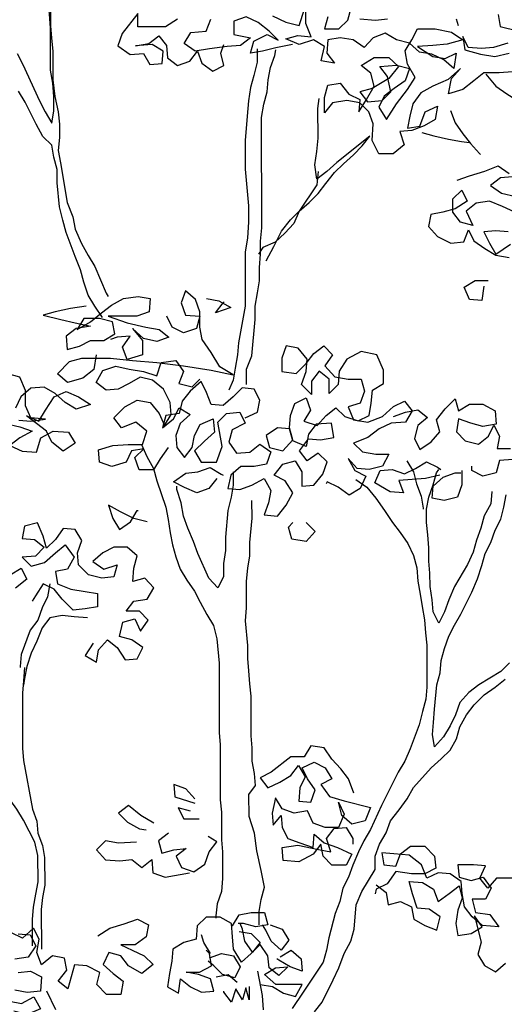
# Model space of a CAD drawing. Extents: x 1358.5 to 1374.8, y 231.2 to 238.2.
# Drawn here: x 1361.4 to 1362, y 235.1 to 236.4 of the extents above; entities that cross this region are included whole.
import ezdxf

# ---------------------------------------------------------------- set-up
doc = ezdxf.new("R2010")
doc.units = 0
doc.header["$MEASUREMENT"] = 0
doc.layers.add('OBJ', color=7, linetype='CONTINUOUS')

msp = doc.modelspace()

# ---------------------------------------------------------------- linework, layer by layer
at = {"layer": 'OBJ', "color": 7}
for points in [[(1361.3614, 236.3979), (1361.3689, 236.3831), (1361.3912, 236.3342), (1361.3986, 236.3194), (1361.4075, 236.3045), (1361.4104, 236.3209), (1361.4104, 236.3401), (1361.4089, 236.3579), (1361.4059, 236.3757), (1361.4059, 236.4321), (1361.4044, 236.4513), (1361.4029, 236.4676), (1361.397, 236.4869), (1361.391, 236.5195), (1361.3821, 236.5358), (1361.3702, 236.5477), (1361.3568, 236.5625)], [(1361.4059, 236.4736), (1361.4059, 236.435), (1361.4074, 236.4187), (1361.4089, 236.4009), (1361.4089, 236.3624), (1361.4119, 236.3401), (1361.4164, 236.3194), (1361.4179, 236.3031), (1361.4179, 236.2853), (1361.4164, 236.2675), (1361.4194, 236.2512), (1361.4284, 236.1978), (1361.4358, 236.1785), (1361.4388, 236.1622), (1361.4477, 236.143), (1361.4566, 236.1267), (1361.4655, 236.1118), (1361.4804, 236.0763), (1361.4833, 236.0718)], [(1361.5764, 236.4441), (1361.5601, 236.4337), (1361.523, 236.4336), (1361.523, 236.4514), (1361.5023, 236.4247), (1361.4964, 236.4084), (1361.5127, 236.3966), (1361.5305, 236.3981), (1361.5394, 236.3832), (1361.5557, 236.3847), (1361.5572, 236.4011), (1361.5423, 236.4099), (1361.5201, 236.4084), (1361.5379, 236.4114), (1361.5512, 236.4218), (1361.5616, 236.4085), (1361.5631, 236.3922), (1361.5765, 236.3818), (1361.5928, 236.3877), (1361.6031, 236.4011), (1361.6091, 236.3848), (1361.6239, 236.3744), (1361.6387, 236.3819), (1361.6343, 236.3982), (1361.6387, 236.41)], [(1361.7039, 236.4486), (1361.7217, 236.4398), (1361.7395, 236.4353), (1361.7469, 236.4576)], [(1362.0257, 236.3733), (1362.0079, 236.3718), (1361.9872, 236.3718), (1361.9739, 236.3614), (1361.959, 236.3495), (1361.9398, 236.3436), (1361.9442, 236.3643), (1361.956, 236.3777), (1361.9397, 236.3629), (1361.919, 236.3539), (1361.9027, 236.345), (1361.8923, 236.3302), (1361.8879, 236.3139), (1361.8849, 236.2976), (1361.9013, 236.3005), (1361.9086, 236.3198), (1361.925, 236.3273), (1361.922, 236.3095), (1361.9072, 236.3006), (1361.8909, 236.2946), (1361.8746, 236.2931), (1361.8805, 236.2753), (1361.8657, 236.2634), (1361.8464, 236.2634), (1361.8375, 236.2812), (1361.839, 236.3035), (1361.833, 236.3198), (1361.8212, 236.3316), (1361.8034, 236.3346), (1361.7841, 236.3316), (1361.7737, 236.3182), (1361.7737, 236.339), (1361.7781, 236.3553), (1361.7944, 236.3583), (1361.8063, 236.3435), (1361.8212, 236.3361), (1361.8197, 236.3197), (1361.83, 236.3361), (1361.8404, 236.3539), (1361.8359, 236.3717), (1361.8226, 236.382), (1361.8404, 236.3924), (1361.8597, 236.3924), (1361.873, 236.3806), (1361.8597, 236.3643), (1361.8374, 236.3509), (1361.8211, 236.3464), (1361.8315, 236.3331), (1361.8508, 236.3346), (1361.8627, 236.3465), (1361.8582, 236.3672), (1361.8478, 236.3806), (1361.87, 236.3821), (1361.8878, 236.3776), (1361.8819, 236.3613), (1361.8671, 236.3509), (1361.8538, 236.3405), (1361.8464, 236.3257), (1361.8568, 236.3094), (1361.8701, 236.3302), (1361.8849, 236.3495), (1361.8953, 236.3658), (1361.8849, 236.3836), (1361.8819, 236.4014), (1361.8908, 236.4162), (1361.8982, 236.431), (1361.9219, 236.431), (1361.9441, 236.4266), (1361.959, 236.4163), (1361.9382, 236.4103), (1361.9189, 236.4088), (1361.8982, 236.4073), (1361.919, 236.394), (1361.9353, 236.391), (1361.9501, 236.3985), (1361.9471, 236.3777), (1361.9338, 236.3895), (1361.9175, 236.3969), (1361.9012, 236.3999), (1361.8878, 236.4117), (1361.87, 236.4162), (1361.8552, 236.4251), (1361.8389, 236.4191), (1361.827, 236.4058), (1361.8122, 236.4161), (1361.7944, 236.4191), (1361.7781, 236.4161), (1361.7766, 236.3983), (1361.787, 236.385), (1361.7692, 236.3879), (1361.7736, 236.4072), (1361.7588, 236.4161), (1361.7395, 236.4101), (1361.7217, 236.4175), (1361.738, 236.422), (1361.7558, 236.4205), (1361.7484, 236.4383), (1361.7484, 236.4561)], [(1361.7781, 236.4472), (1361.7736, 236.4309), (1361.7929, 236.4309), (1361.8047, 236.4428), (1361.8092, 236.4591)], [(1362.0064, 236.4504), (1362.0094, 236.4341), (1362.0331, 236.4282)], [(1361.7306, 236.4101), (1361.7084, 236.4056), (1361.6906, 236.4012), (1361.6743, 236.3982), (1361.6787, 236.4145), (1361.6965, 236.4234), (1361.7114, 236.416), (1361.6995, 236.4279), (1361.6846, 236.4397), (1361.6683, 236.4471), (1361.652, 236.4412), (1361.652, 236.4234), (1361.6743, 236.419), (1361.661, 236.4086), (1361.6432, 236.4071), (1361.6194, 236.4041), (1361.6002, 236.4011), (1361.5853, 236.4115), (1361.5942, 236.4263), (1361.615, 236.4278), (1361.6209, 236.4441)], [(1361.8211, 236.4443), (1361.8418, 236.4428), (1361.8581, 236.4443)], [(1361.9501, 236.4444), (1361.953, 236.4355)], [(1362.0198, 236.4119), (1362.0005, 236.4059), (1361.9842, 236.4044), (1361.9664, 236.4059), (1361.959, 236.4207), (1361.962, 236.4029), (1361.9827, 236.397), (1362.002, 236.3941), (1362.0213, 236.3985)], [(1361.6832, 236.4041), (1361.6832, 236.3863), (1361.6788, 236.3685), (1361.6743, 236.3522), (1361.6714, 236.3344), (1361.6699, 236.3137), (1361.667, 236.2811), (1361.667, 236.2425), (1361.6715, 236.1936), (1361.6715, 236.1713), (1361.6701, 236.1506), (1361.6671, 236.1313), (1361.6672, 236.0586), (1361.6583, 236.0097), (1361.6569, 235.9934), (1361.6539, 235.9756), (1361.651, 235.9593), (1361.6451, 235.9459)], [(1361.6688, 235.9534), (1361.6688, 235.9741), (1361.6762, 235.9919), (1361.6806, 236.0409), (1361.6805, 236.0587), (1361.6835, 236.0765), (1361.6864, 236.0928), (1361.6864, 236.1106), (1361.6879, 236.1284), (1361.6879, 236.1461), (1361.6893, 236.1639), (1361.6892, 236.3122), (1361.6922, 236.33), (1361.6966, 236.3463), (1361.6981, 236.3626), (1361.701, 236.3789), (1361.7069, 236.3953), (1361.7084, 236.4027)], [(1361.9902, 236.3703), (1362.0035, 236.354), (1362.0183, 236.3437), (1362.0347, 236.3333), (1362.0465, 236.32), (1362.0495, 236.3036), (1362.0555, 236.2844), (1362.0585, 236.2681), (1362.0644, 236.2444)], [(1361.4759, 236.0436), (1361.4655, 236.0585), (1361.4566, 236.0733), (1361.4507, 236.0911), (1361.4462, 236.1074), (1361.4388, 236.1252), (1361.4269, 236.1578), (1361.4224, 236.1741), (1361.418, 236.1919), (1361.415, 236.2245), (1361.415, 236.2423), (1361.4105, 236.2586), (1361.4075, 236.2749), (1361.3957, 236.2867), (1361.3867, 236.303), (1361.3719, 236.3327), (1361.363, 236.3475)], [(1361.6953, 236.1195), (1361.7057, 236.1387), (1361.716, 236.1595), (1361.7279, 236.1744), (1361.7397, 236.1862), (1361.7531, 236.1981), (1361.7649, 236.21), (1361.7753, 236.2233), (1361.7871, 236.2382), (1361.799, 236.25), (1361.8123, 236.2619), (1361.8242, 236.2738), (1361.8345, 236.2871), (1361.7901, 236.2515), (1361.7768, 236.2396), (1361.7634, 236.2292), (1361.7604, 236.2485), (1361.7634, 236.2663), (1361.7649, 236.2841), (1361.7648, 236.3241), (1361.7663, 236.3375)], [(1361.9428, 236.3213), (1361.9487, 236.305), (1361.9591, 236.2902), (1361.9695, 236.2769), (1361.9814, 236.2636), (1361.9828, 236.2621)], [(1361.9042, 236.2917), (1361.9205, 236.2872), (1361.9398, 236.2828), (1361.9576, 236.2798), (1361.968, 236.2784)], [(1361.7649, 236.2396), (1361.7634, 236.2218), (1361.7397, 236.1862), (1361.7323, 236.1699), (1361.7205, 236.1566), (1361.7072, 236.1447), (1361.6909, 236.1373), (1361.6849, 236.1284)], [(1361.9517, 236.2279), (1361.968, 236.2339), (1361.9888, 236.2398), (1362.0066, 236.2473), (1362.0214, 236.2369)], [(1362.0259, 236.2325), (1362.0096, 236.231), (1361.9962, 236.2206), (1362.0111, 236.2102), (1362.0303, 236.2058)], [(1362.0289, 236.185), (1362.0126, 236.1924), (1361.9948, 236.1998), (1361.977, 236.1968), (1361.9636, 236.1864), (1361.9725, 236.1672), (1361.9562, 236.1716), (1361.9458, 236.1849), (1361.9458, 236.2027), (1361.9577, 236.2146), (1361.9651, 236.1998), (1361.9488, 236.1894), (1361.9325, 236.1849), (1361.9162, 236.1819), (1361.9132, 236.1656), (1361.9251, 236.1523), (1361.9429, 236.1434), (1361.9607, 236.1449), (1361.9666, 236.1612), (1361.974, 236.1464), (1361.9889, 236.136), (1362.0037, 236.1272), (1362.0215, 236.1242)], [(1362.02, 236.1583), (1362.0037, 236.1598), (1361.9874, 236.1583), (1361.9948, 236.1435), (1362.0037, 236.1286), (1362.023, 236.142)], [(1361.9874, 236.0856), (1361.9845, 236.0664), (1361.9682, 236.0678), (1361.9608, 236.0841), (1361.9756, 236.093), (1361.9934, 236.093)], [(1361.4537, 236.0585), (1361.4329, 236.0555), (1361.4122, 236.051), (1361.3959, 236.0465), (1361.4196, 236.0406), (1361.4389, 236.0362), (1361.4596, 236.0318), (1361.4404, 236.0288), (1361.427, 236.0184), (1361.4285, 236.0006), (1361.4448, 236.0051), (1361.4597, 236.0125), (1361.4775, 236.0125), (1361.4923, 236.0214), (1361.4893, 236.0377), (1361.4715, 236.0422), (1361.4507, 236.0421), (1361.4419, 236.0273), (1361.4596, 236.0377), (1361.4745, 236.0496), (1361.4878, 236.06), (1361.5041, 236.0689), (1361.5234, 236.0719), (1361.5397, 236.0689), (1361.5382, 236.0511), (1361.5219, 236.0452), (1361.4834, 236.0451), (1361.5086, 236.0363), (1361.5338, 236.0304), (1361.5516, 236.0274), (1361.5649, 236.017), (1361.5486, 236.0111), (1361.5308, 236.0155), (1361.516, 236.0289), (1361.5293, 236.0126), (1361.5294, 235.9933), (1361.5086, 235.9873), (1361.5027, 236.0036), (1361.513, 236.0185), (1361.4952, 236.017), (1361.4863, 236.014)], [(1361.4478, 235.9888), (1361.4864, 235.9888), (1361.516, 235.9859), (1361.5487, 235.9829), (1361.5842, 235.9785), (1361.6213, 235.9726), (1361.651, 235.9667), (1361.6332, 235.9771), (1361.6213, 235.9963), (1361.6094, 236.0141), (1361.6064, 236.0304), (1361.6064, 236.0512), (1361.6005, 236.0675), (1361.5871, 236.0793), (1361.5812, 236.063), (1361.5871, 236.0467), (1361.6064, 236.0452), (1361.602, 236.0289), (1361.5842, 236.023), (1361.5694, 236.0304), (1361.5619, 236.0452)], [(1361.6153, 236.069), (1361.6316, 236.066), (1361.6479, 236.0571), (1361.6272, 236.0497), (1361.6375, 236.0631), (1361.639, 236.0646)], [(1361.6673, 235.9089), (1361.6836, 235.9163), (1361.6866, 235.9326), (1361.6792, 235.9475), (1361.6629, 235.9489), (1361.651, 235.937), (1361.6377, 235.9252), (1361.6214, 235.9266), (1361.6154, 235.9429), (1361.608, 235.9578), (1361.5932, 235.9444), (1361.5828, 235.9311), (1361.5784, 235.9147), (1361.5606, 235.9118), (1361.5561, 235.8954), (1361.571, 235.9073), (1361.5784, 235.9222), (1361.5932, 235.9133), (1361.5799, 235.9014), (1361.5739, 235.8851), (1361.5754, 235.8688), (1361.5858, 235.8554), (1361.5962, 235.8688), (1361.5992, 235.8851), (1361.6066, 235.8999), (1361.6243, 235.9074), (1361.6258, 235.8896), (1361.6125, 235.8777), (1361.5992, 235.8643), (1361.6081, 235.8495), (1361.6288, 235.8495), (1361.6362, 235.8703), (1361.6303, 235.9029), (1361.6421, 235.9148), (1361.6599, 235.9163), (1361.6673, 235.9015), (1361.6496, 235.8926), (1361.6451, 235.8762), (1361.6555, 235.8614), (1361.6733, 235.8629), (1361.6866, 235.8733), (1361.7015, 235.863), (1361.6956, 235.8466), (1361.6793, 235.8437), (1361.6615, 235.8436), (1361.6481, 235.8318), (1361.6437, 235.814), (1361.66, 235.8125), (1361.6763, 235.8185), (1361.6926, 235.8274), (1361.7015, 235.8111), (1361.6986, 235.7947), (1361.6927, 235.7784), (1361.7105, 235.777), (1361.7223, 235.7918), (1361.7312, 235.8081), (1361.7208, 235.8244), (1361.706, 235.8318), (1361.7178, 235.8467), (1361.7341, 235.8511), (1361.743, 235.8363), (1361.743, 235.817), (1361.7594, 235.8185), (1361.7712, 235.8334), (1361.7771, 235.8497), (1361.7652, 235.8615), (1361.7504, 235.8511), (1361.74, 235.8645), (1361.7519, 235.8808), (1361.7682, 235.8793), (1361.786, 235.8823), (1361.783, 235.9016), (1361.7622, 235.9001), (1361.7519, 235.8867), (1361.7489, 235.8704), (1361.7311, 235.8778), (1361.7267, 235.8941), (1361.7104, 235.8956), (1361.6955, 235.8852), (1361.7, 235.8689), (1361.7178, 235.8645), (1361.7311, 235.8793), (1361.7267, 235.8956), (1361.7281, 235.9119), (1361.734, 235.9282), (1361.7489, 235.9357), (1361.7548, 235.9193), (1361.7459, 235.9045), (1361.7637, 235.8986), (1361.7756, 235.912), (1361.7889, 235.9223), (1361.8008, 235.9105), (1361.8186, 235.9046), (1361.8334, 235.912), (1361.8364, 235.9283), (1361.8378, 235.9461), (1361.8526, 235.955), (1361.8526, 235.9728), (1361.8437, 235.9936), (1361.8229, 235.998), (1361.8037, 235.9876), (1361.7933, 235.9713), (1361.7918, 235.9535), (1361.78, 235.9416), (1361.78, 235.9609), (1361.7666, 235.9713), (1361.7563, 235.9579), (1361.7563, 235.9401), (1361.7429, 235.9534), (1361.7488, 235.9712), (1361.7503, 235.9876), (1361.7384, 236.0024), (1361.7221, 236.0053), (1361.7162, 235.989), (1361.7162, 235.9712), (1361.7355, 235.9683), (1361.7488, 235.9816), (1361.7592, 235.995), (1361.7725, 236.0054), (1361.7844, 235.9935), (1361.774, 235.9787), (1361.7874, 235.9639), (1361.8052, 235.9609), (1361.823, 235.9609), (1361.8274, 235.9446), (1361.8215, 235.9283), (1361.8052, 235.9238), (1361.8126, 235.9061), (1361.8319, 235.9031), (1361.8512, 235.9105), (1361.866, 235.9239), (1361.8808, 235.9313), (1361.8912, 235.918), (1361.8823, 235.9032), (1361.8631, 235.9017), (1361.8468, 235.8942), (1361.8319, 235.8824), (1361.8127, 235.8749), (1361.8246, 235.8631), (1361.8423, 235.8601), (1361.8601, 235.8601), (1361.8513, 235.8438), (1361.8335, 235.8394), (1361.8172, 235.8408), (1361.8053, 235.8542), (1361.8142, 235.8379), (1361.829, 235.8305), (1361.8216, 235.8141), (1361.8068, 235.8052), (1361.792, 235.8156), (1361.7771, 235.823), (1361.7757, 235.82)], [(1361.4671, 235.9932), (1361.4641, 235.9739), (1361.4493, 235.9621), (1361.4286, 235.9561), (1361.4152, 235.968), (1361.4315, 235.9843), (1361.4478, 235.9888)], [(1361.5636, 235.8688), (1361.5532, 235.8539), (1361.5443, 235.8391), (1361.5251, 235.8391), (1361.5191, 235.8554), (1361.531, 235.8672), (1361.5147, 235.8643), (1361.5073, 235.8494), (1361.488, 235.8435), (1361.4717, 235.8494), (1361.4702, 235.8657), (1361.4894, 235.8717), (1361.5102, 235.8732), (1361.5295, 235.8732), (1361.5354, 235.891), (1361.5206, 235.9028), (1361.5013, 235.8954), (1361.4909, 235.9087), (1361.5057, 235.9236), (1361.522, 235.9325), (1361.5398, 235.9295), (1361.5517, 235.9147), (1361.5591, 235.8984), (1361.568, 235.9132), (1361.5665, 235.9296), (1361.5576, 235.9473), (1361.5427, 235.9592), (1361.5264, 235.9636), (1361.5116, 235.9547), (1361.4968, 235.9473), (1361.4805, 235.9458), (1361.4671, 235.9562), (1361.476, 235.9725), (1361.4938, 235.9784), (1361.5116, 235.974), (1361.5309, 235.971), (1361.5487, 235.9651), (1361.5546, 235.9829), (1361.5739, 235.9859), (1361.5842, 235.9711), (1361.5783, 235.9548), (1361.5961, 235.9503), (1361.6065, 235.9607)], [(1361.3634, 235.9056), (1361.3797, 235.9042), (1361.399, 235.9072), (1361.3797, 235.9086), (1361.3723, 235.9249), (1361.3722, 235.9457), (1361.3648, 235.9635), (1361.3485, 235.9679)], [(1361.3456, 235.9012), (1361.3649, 235.8968), (1361.3812, 235.8908), (1361.3649, 235.8819), (1361.3515, 235.8715), (1361.3679, 235.8641), (1361.3871, 235.8627), (1361.3931, 235.8819), (1361.4094, 235.8909), (1361.4301, 235.8894), (1361.439, 235.8746), (1361.4227, 235.8642), (1361.4079, 235.876), (1361.4005, 235.8909), (1361.3738, 235.9116), (1361.3901, 235.9042), (1361.399, 235.919), (1361.4108, 235.9368), (1361.4271, 235.9443), (1361.4434, 235.9369), (1361.4597, 235.9265), (1361.4405, 235.9205), (1361.4256, 235.9294), (1361.4123, 235.9413), (1361.3974, 235.9502), (1361.3797, 235.9487), (1361.3663, 235.9368), (1361.3589, 235.922)], [(1361.866, 235.9106), (1361.8823, 235.9165), (1361.8986, 235.9195), (1361.912, 235.9091), (1361.8987, 235.8987), (1361.8942, 235.8809), (1361.9017, 235.8661), (1361.9165, 235.8765), (1361.9283, 235.8899), (1361.9239, 235.9062), (1361.9357, 235.921), (1361.949, 235.9344), (1361.9535, 235.918), (1361.9683, 235.927), (1361.9861, 235.927), (1362.0024, 235.9181), (1362.0039, 235.9003), (1361.9861, 235.8973), (1361.9698, 235.9018), (1361.9535, 235.9077), (1361.9506, 235.8899), (1361.9624, 235.878), (1361.9802, 235.8736), (1361.9936, 235.884), (1362.001, 235.8988), (1362.0084, 235.884), (1362.0054, 235.8677), (1362.0232, 235.8677)], [(1361.528, 235.8732), (1361.5354, 235.8569), (1361.5443, 235.8406), (1361.5488, 235.8243), (1361.5607, 235.7887), (1361.5637, 235.7724), (1361.5667, 235.7546), (1361.5696, 235.7383), (1361.5741, 235.722), (1361.58, 235.7057), (1361.589, 235.6909), (1361.5993, 235.676), (1361.6068, 235.6612), (1361.6157, 235.6449), (1361.6246, 235.6301), (1361.6291, 235.6123), (1361.6321, 235.5797), (1361.6321, 235.4863), (1361.6336, 235.47), (1361.6337, 235.3958), (1361.6352, 235.3795), (1361.6352, 235.3425), (1361.6367, 235.3261), (1361.6368, 235.2906), (1361.6353, 235.2728), (1361.6294, 235.2564), (1361.6279, 235.2401), (1361.6279, 235.2372)], [(1361.6289, 235.8273), (1361.6185, 235.8139), (1361.6022, 235.808), (1361.5859, 235.8154), (1361.571, 235.8228), (1361.5873, 235.8347), (1361.6036, 235.8362), (1361.62, 235.8421), (1361.6348, 235.8332), (1361.6378, 235.8318)], [(1361.9284, 235.832), (1361.9091, 235.8276), (1361.8735, 235.8246), (1361.8795, 235.8083), (1361.8617, 235.8097), (1361.8409, 235.8216), (1361.8483, 235.8379), (1361.8646, 235.8394), (1361.8809, 235.8335), (1361.8957, 235.8409), (1361.9106, 235.8498), (1361.9254, 235.8424), (1361.9298, 235.8394)], [(1361.8839, 235.8513), (1361.8928, 235.8364), (1361.8972, 235.8201), (1361.9032, 235.8038), (1361.9062, 235.7875), (1361.9062, 235.786)], [(1362.0262, 235.8529), (1362.0084, 235.8514), (1362.004, 235.8351), (1361.9862, 235.8306), (1361.9714, 235.838), (1361.9714, 235.8439)], [(1361.6511, 235.8362), (1361.6511, 235.8184), (1361.6482, 235.8021), (1361.6437, 235.7843), (1361.6408, 235.7487), (1361.6408, 235.7309), (1361.6379, 235.7131), (1361.6379, 235.6953), (1361.6305, 235.6805), (1361.6186, 235.6938), (1361.6037, 235.7265), (1361.5978, 235.7428), (1361.5904, 235.7605), (1361.5844, 235.7768), (1361.5814, 235.7946), (1361.5755, 235.8124), (1361.5755, 235.8169)], [(1361.9981, 235.8098), (1361.9966, 235.7935), (1361.9877, 235.7772), (1361.9833, 235.7609), (1361.9774, 235.7446), (1361.9729, 235.7283), (1361.9655, 235.712), (1361.9478, 235.6823), (1361.9404, 235.6645), (1361.9345, 235.6482), (1361.9271, 235.6333), (1361.9196, 235.6482), (1361.9181, 235.6645), (1361.9152, 235.6823), (1361.9151, 235.7001), (1361.9136, 235.7164), (1361.9136, 235.7342), (1361.9121, 235.7519), (1361.9106, 235.7683), (1361.9106, 235.786), (1361.9136, 235.8024), (1361.9195, 235.8187), (1361.9239, 235.835), (1361.9269, 235.8394)], [(1361.958, 235.838), (1361.958, 235.8187), (1361.9521, 235.8024), (1361.9343, 235.7979), (1361.918, 235.8009), (1361.9195, 235.8172), (1361.9328, 235.8291), (1361.9491, 235.835), (1361.9565, 235.835)], [(1361.8157, 235.826), (1361.8305, 235.8156), (1361.8424, 235.8008), (1361.8543, 235.7845), (1361.8647, 235.7682), (1361.8751, 235.7549), (1361.8855, 235.7401), (1361.8929, 235.7238), (1361.8973, 235.7074), (1361.8988, 235.6897), (1361.9018, 235.6719), (1361.9048, 235.6556), (1361.9078, 235.6378), (1361.9093, 235.62), (1361.9108, 235.6037), (1361.9108, 235.5473), (1361.9094, 235.531), (1361.9049, 235.5147), (1361.9005, 235.4969), (1361.8887, 235.4643), (1361.8813, 235.448), (1361.8724, 235.4331), (1361.8502, 235.3886), (1361.8354, 235.356), (1361.8265, 235.3411), (1361.8191, 235.3263), (1361.8117, 235.3085), (1361.8058, 235.2922), (1361.7984, 235.2774), (1361.794, 235.2596), (1361.788, 235.2433), (1361.7792, 235.2106), (1361.7762, 235.1943), (1361.7718, 235.178), (1361.7451, 235.1379), (1361.7451, 235.1379), (1361.7303, 235.1157)], [(1362.022, 235.58), (1362.0102, 235.5682), (1361.9805, 235.5504), (1361.9672, 235.54), (1361.9553, 235.5266), (1361.9494, 235.5103), (1361.942, 235.4955), (1361.9331, 235.4806), (1361.9213, 235.4673), (1361.9183, 235.4836), (1361.9198, 235.4999), (1361.9212, 235.5177), (1361.9242, 235.5503), (1361.9286, 235.5666), (1361.9301, 235.5829), (1361.9345, 235.5992), (1361.9404, 235.6156), (1361.9478, 235.6304), (1361.9567, 235.6452), (1361.9715, 235.6749), (1361.9789, 235.6927), (1361.9848, 235.7105), (1361.9893, 235.7268), (1361.9967, 235.7416), (1362.0026, 235.758), (1362.01, 235.7728), (1362.0144, 235.7891), (1362.0174, 235.8054)], [(1361.5355, 235.7694), (1361.5177, 235.7738), (1361.4999, 235.7827), (1361.4836, 235.7916), (1361.4895, 235.7738), (1361.4984, 235.759), (1361.5133, 235.7694), (1361.5221, 235.7842), (1361.5236, 235.7842)], [(1361.6858, 235.2283), (1361.6857, 235.2461), (1361.6887, 235.2624), (1361.6931, 235.2787), (1361.6887, 235.301), (1361.6827, 235.3277), (1361.6797, 235.3514), (1361.6723, 235.3736), (1361.6722, 235.4033), (1361.6811, 235.4152), (1361.6796, 235.4315), (1361.6767, 235.4478), (1361.6766, 235.4656), (1361.6751, 235.4819), (1361.6751, 235.5352), (1361.6736, 235.5516), (1361.6721, 235.5693), (1361.6706, 235.5857), (1361.6706, 235.6034), (1361.6676, 235.6361), (1361.6691, 235.6539), (1361.669, 235.6894), (1361.6705, 235.7072), (1361.6734, 235.7236), (1361.6734, 235.7413), (1361.6764, 235.774), (1361.6763, 235.7977)], [(1361.463, 235.6062), (1361.4526, 235.5899), (1361.4675, 235.581), (1361.4704, 235.5973), (1361.4823, 235.6107), (1361.4956, 235.6003), (1361.506, 235.584), (1361.5223, 235.5855), (1361.5297, 235.6004), (1361.5149, 235.6107), (1361.4986, 235.6152), (1361.503, 235.6344), (1361.5193, 235.6389), (1361.5267, 235.6226), (1361.5371, 235.6374), (1361.5252, 235.6493), (1361.5074, 235.6493), (1361.5178, 235.6626), (1361.5356, 235.6656), (1361.5445, 235.6804), (1361.5326, 235.6938), (1361.5163, 235.6893), (1361.5178, 235.7071), (1361.5222, 235.7234), (1361.5088, 235.7353), (1361.4911, 235.7352), (1361.4762, 235.7278), (1361.4629, 235.7159), (1361.4777, 235.7056), (1361.4955, 235.7115), (1361.4911, 235.6952), (1361.4748, 235.6937), (1361.457, 235.6981), (1361.4436, 235.7115), (1361.4421, 235.7278), (1361.448, 235.7441), (1361.4391, 235.7589), (1361.4228, 235.7604), (1361.4125, 235.7456), (1361.4006, 235.7337), (1361.3961, 235.75), (1361.3887, 235.7678), (1361.3709, 235.7633), (1361.368, 235.747), (1361.3843, 235.7455), (1361.3976, 235.7352), (1361.3858, 235.7233), (1361.368, 235.7218), (1361.3799, 235.7099), (1361.3977, 235.7144), (1361.4125, 235.7278), (1361.4258, 235.7382), (1361.4377, 235.7219), (1361.4288, 235.7055), (1361.4125, 235.7026), (1361.4155, 235.6862), (1361.4333, 235.6789), (1361.4526, 235.6759), (1361.4689, 235.673), (1361.4689, 235.6552), (1361.4526, 235.6522), (1361.4363, 235.6507), (1361.4214, 235.6655), (1361.411, 235.6788), (1361.3962, 235.6862), (1361.3858, 235.6699), (1361.3814, 235.6625)], [(1361.749, 235.7681), (1361.7609, 235.7563), (1361.749, 235.7429), (1361.7298, 235.7458), (1361.7253, 235.7622), (1361.7312, 235.7681)], [(1361.3517, 235.6981), (1361.3665, 235.707), (1361.374, 235.6921), (1361.3591, 235.6803)], [(1361.4051, 235.6862), (1361.4021, 235.6684), (1361.3947, 235.6536), (1361.3888, 235.6373), (1361.3785, 235.6239), (1361.3666, 235.5913), (1361.3652, 235.575), (1361.3652, 235.5735)], [(1361.4556, 235.6403), (1361.4378, 235.6418), (1361.4214, 235.6433), (1361.4051, 235.6403), (1361.3948, 235.6269), (1361.3874, 235.6091), (1361.38, 235.5928), (1361.3741, 235.575), (1361.3711, 235.5587), (1361.3696, 235.5498)], [(1361.3818, 235.1999), (1361.3818, 235.2355), (1361.3833, 235.2518), (1361.3862, 235.2696), (1361.3892, 235.2859), (1361.3891, 235.3215), (1361.3847, 235.3393), (1361.3698, 235.3689), (1361.3609, 235.3837), (1361.3446, 235.4059), (1361.3475, 235.4193), (1361.3401, 235.4356), (1361.3327, 235.4504), (1361.3223, 235.4652), (1361.3134, 235.4801), (1361.3059, 235.4978), (1361.3015, 235.5141), (1361.294, 235.5319), (1361.2866, 235.5468), (1361.2762, 235.5631), (1361.2658, 235.5779), (1361.2584, 235.5927), (1361.251, 235.609)], [(1361.3711, 235.5735), (1361.3696, 235.5557), (1361.3682, 235.5394), (1361.3682, 235.4653), (1361.3697, 235.449), (1361.3817, 235.3837), (1361.3876, 235.3674), (1361.3891, 235.3511), (1361.395, 235.3348), (1361.398, 235.3185), (1361.3981, 235.2814), (1361.3951, 235.2651), (1361.3936, 235.2488), (1361.3937, 235.1954)], [(1361.76, 235.1113), (1361.7704, 235.1246), (1361.7852, 235.1543), (1361.7926, 235.1706), (1361.8, 235.1899), (1361.8088, 235.2062), (1361.8133, 235.2225), (1361.8162, 235.2551), (1361.8236, 235.2729), (1361.8414, 235.3026), (1361.8414, 235.3204), (1361.8473, 235.3367), (1361.8562, 235.3516), (1361.8621, 235.3679), (1361.8739, 235.3827), (1361.8843, 235.3975), (1361.8932, 235.4124), (1361.9169, 235.4391), (1361.9302, 235.451), (1361.9421, 235.4628), (1361.9509, 235.4777), (1361.9554, 235.494), (1361.9643, 235.5103), (1361.9746, 235.5237), (1361.988, 235.537), (1362.0028, 235.5474), (1362.0161, 235.5578)], [(1361.8131, 235.4049), (1361.8057, 235.4242), (1361.7953, 235.4375), (1361.7834, 235.4508), (1361.773, 235.4656), (1361.7552, 235.4686), (1361.7463, 235.4538), (1361.7285, 235.4537), (1361.7019, 235.433), (1361.6871, 235.4255), (1361.6974, 235.4122), (1361.7138, 235.4196), (1361.7286, 235.4285), (1361.7389, 235.4419), (1361.7478, 235.4271), (1361.7404, 235.4122), (1361.739, 235.3944), (1361.7553, 235.393), (1361.7612, 235.4093), (1361.7508, 235.4241), (1361.7434, 235.4389), (1361.7597, 235.4464), (1361.7745, 235.439), (1361.7834, 235.4241), (1361.7686, 235.4167), (1361.7805, 235.4004), (1361.7998, 235.3945), (1361.8354, 235.3856), (1361.828, 235.3678), (1361.8102, 235.3634), (1361.7968, 235.3752), (1361.7924, 235.393), (1361.7998, 235.3767), (1361.7924, 235.3589), (1361.7746, 235.3589), (1361.7583, 235.3648), (1361.7509, 235.3811), (1361.7331, 235.3781), (1361.7167, 235.384), (1361.7078, 235.3989), (1361.7034, 235.3781), (1361.7049, 235.3618), (1361.7153, 235.3751), (1361.7168, 235.3588), (1361.7242, 235.344), (1361.7405, 235.3381), (1361.7583, 235.3322), (1361.7598, 235.35), (1361.7731, 235.3381), (1361.7909, 235.3322), (1361.8102, 235.3233), (1361.8028, 235.3085), (1361.7835, 235.3085), (1361.7717, 235.3203), (1361.7687, 235.3366), (1361.7583, 235.3233), (1361.7391, 235.3129), (1361.7183, 235.3144), (1361.7168, 235.3321), (1361.7376, 235.3351), (1361.7657, 235.3292), (1361.782, 235.3263), (1361.7761, 235.3441), (1361.7865, 235.3574), (1361.8028, 235.3589), (1361.8117, 235.3441), (1361.8117, 235.3367)], [(1361.5996, 235.3973), (1361.5877, 235.4106), (1361.5714, 235.4165), (1361.5729, 235.4002), (1361.5996, 235.3914)], [(1361.5448, 235.3646), (1361.527, 235.375), (1361.5106, 235.3883), (1361.4973, 235.3779), (1361.5092, 235.3661), (1361.5255, 235.3572), (1361.5344, 235.3557)], [(1361.5937, 235.381), (1361.5774, 235.3854), (1361.5848, 235.3706), (1361.6056, 235.3706)], [(1361.5211, 235.3394), (1361.4973, 235.3379), (1361.4796, 235.3408), (1361.4677, 235.329), (1361.4796, 235.3156), (1361.4989, 235.3142), (1361.5152, 235.3157), (1361.5285, 235.3053), (1361.5418, 235.3157), (1361.5433, 235.2979), (1361.5597, 235.292), (1361.5923, 235.2979)], [(1361.5641, 235.3513), (1361.5507, 235.3409), (1361.5552, 235.3246), (1361.5715, 235.3291), (1361.5878, 235.3305), (1361.5745, 235.3202), (1361.5819, 235.3053), (1361.5982, 235.2994), (1361.613, 235.3098), (1361.6189, 235.3261), (1361.6293, 235.3395), (1361.6174, 235.3469)], [(1362.0416, 235.2909), (1362.0045, 235.2909), (1361.9926, 235.2775), (1361.9822, 235.2909), (1361.9896, 235.3072), (1361.9733, 235.3087), (1361.9526, 235.3086), (1361.9541, 235.2923), (1361.9704, 235.2879), (1361.9867, 235.2924), (1361.9971, 235.2775), (1361.9897, 235.2627), (1361.9719, 235.2627), (1361.9764, 235.2449), (1361.9956, 235.242), (1362.0075, 235.2257), (1361.9853, 235.2271), (1361.9719, 235.239), (1361.9615, 235.2523), (1361.9585, 235.2701), (1361.957, 235.2864), (1361.9422, 235.2968), (1361.9259, 235.2982), (1361.9111, 235.2908), (1361.9036, 235.3086), (1361.8873, 235.3219), (1361.8666, 235.3234), (1361.8503, 235.3249), (1361.8532, 235.3086), (1361.8695, 235.3071), (1361.8755, 235.3234), (1361.8888, 235.3338), (1361.9081, 235.3338), (1361.9214, 235.3205), (1361.9229, 235.3042), (1361.9081, 235.2967), (1361.8903, 235.2967), (1361.8695, 235.2997), (1361.8577, 235.2833), (1361.8429, 235.2759), (1361.8414, 235.27)], [(1361.8429, 235.2819), (1361.8562, 235.2715), (1361.8592, 235.2552), (1361.8755, 235.2596), (1361.8904, 235.2522), (1361.8933, 235.2359), (1361.9082, 235.2271), (1361.9245, 235.2211), (1361.9289, 235.2389), (1361.9141, 235.2493), (1361.8978, 235.2508), (1361.8918, 235.27), (1361.8874, 235.2863), (1361.9051, 235.2849), (1361.92, 235.276), (1361.9259, 235.2597), (1361.9407, 235.2701), (1361.9541, 235.2805), (1361.9585, 235.2642), (1361.9526, 235.2478), (1361.9497, 235.2301), (1361.9527, 235.2137), (1361.9705, 235.2167), (1361.9853, 235.2256), (1361.9749, 235.2405), (1361.9838, 235.2049), (1361.9794, 235.1886), (1361.9883, 235.1737), (1362.0031, 235.1649), (1362.0165, 235.1767)], [(1361.4693, 235.2133), (1361.4856, 235.2237), (1361.5049, 235.2296), (1361.5226, 235.2356), (1361.5375, 235.2282), (1361.5345, 235.2119), (1361.5197, 235.2015), (1361.5004, 235.2015), (1361.5153, 235.1941), (1361.5316, 235.1867), (1361.5435, 235.1748), (1361.5286, 235.1629), (1361.5108, 235.1733), (1361.5005, 235.1866), (1361.4841, 235.1911), (1361.4767, 235.1748), (1361.4901, 235.1629), (1361.5034, 235.1525), (1361.5005, 235.1347), (1361.4812, 235.1347), (1361.4679, 235.1481), (1361.4723, 235.1644), (1361.4545, 235.1733), (1361.4382, 235.1747), (1361.4293, 235.1421), (1361.416, 235.1525), (1361.4278, 235.1673), (1361.4248, 235.1836), (1361.4085, 235.1866), (1361.3937, 235.1747), (1361.3878, 235.191), (1361.3907, 235.2088), (1361.3833, 235.2236), (1361.3685, 235.2102), (1361.3536, 235.2176)], [(1361.6873, 235.1483), (1361.7036, 235.1453), (1361.7185, 235.1364), (1361.7348, 235.132), (1361.7437, 235.1483), (1361.7081, 235.1483), (1361.6932, 235.1616), (1361.708, 235.1705), (1361.7244, 235.172), (1361.7125, 235.1601), (1361.6992, 235.1705), (1361.6977, 235.1868), (1361.6873, 235.2016), (1361.6754, 235.1898), (1361.6621, 235.1779), (1361.6517, 235.1957), (1361.6502, 235.212), (1361.6487, 235.2298), (1361.6338, 235.2387), (1361.6146, 235.2386), (1361.6027, 235.2268), (1361.6013, 235.209), (1361.5849, 235.2045), (1361.5701, 235.1956), (1361.5687, 235.1793), (1361.5657, 235.163), (1361.5628, 235.1452), (1361.5776, 235.1363), (1361.5805, 235.1556), (1361.5939, 235.1452), (1361.6087, 235.1378), (1361.625, 235.1393), (1361.6206, 235.1556), (1361.6043, 235.1615), (1361.588, 235.1645), (1361.6057, 235.1645), (1361.622, 235.1734), (1361.6191, 235.1897), (1361.6146, 235.1942)], [(1361.6502, 235.2268), (1361.6591, 235.2416), (1361.6754, 235.2446), (1361.6932, 235.2446), (1361.6976, 235.2283), (1361.6813, 235.2254), (1361.665, 235.2298), (1361.6576, 235.2298)], [(1361.6591, 235.2194), (1361.6754, 235.2165), (1361.6873, 235.2046), (1361.6769, 235.1913), (1361.6665, 235.2061), (1361.6635, 235.2224), (1361.6605, 235.2298)], [(1361.7006, 235.2283), (1361.7169, 235.2224), (1361.7258, 235.2076), (1361.7154, 235.1943), (1361.7021, 235.2061), (1361.6947, 235.2209), (1361.6902, 235.2283)], [(1361.3625, 235.2162), (1361.3788, 235.2147), (1361.3863, 235.1999), (1361.3759, 235.185), (1361.3581, 235.1821)], [(1361.6205, 235.1897), (1361.6116, 235.2045), (1361.6087, 235.2149)], [(1361.714, 235.1854), (1361.7288, 235.1943), (1361.7421, 235.1824), (1361.7436, 235.1661), (1361.7273, 235.172), (1361.7125, 235.1809), (1361.7095, 235.1824)], [(1361.6191, 235.1838), (1361.6354, 235.1897), (1361.6517, 235.1868), (1361.6606, 235.172), (1361.6532, 235.1571), (1361.6369, 235.1616), (1361.625, 235.1734), (1361.6176, 235.1793)], [(1361.3626, 235.1643), (1361.3789, 235.1658), (1361.3937, 235.1584), (1361.3923, 235.1391), (1361.3745, 235.1376), (1361.3581, 235.1405)], [(1361.628, 235.1586), (1361.6443, 235.1616), (1361.6562, 235.1512)], [(1361.6918, 235.1142), (1361.6903, 235.1334), (1361.6843, 235.1661)], [(1361.6725, 235.1453), (1361.6725, 235.1275), (1361.668, 235.1438), (1361.6636, 235.1275), (1361.6547, 235.1423), (1361.6488, 235.1245), (1361.6384, 235.1378), (1361.6384, 235.1393)], [(1361.3507, 235.1257), (1361.3671, 235.1228), (1361.3834, 235.1317), (1361.3923, 235.1154), (1361.3745, 235.1079), (1361.3567, 235.1124)], [(1361.413, 235.1139), (1361.4012, 235.1391)]]:
    msp.add_lwpolyline(points, dxfattribs=at)

doc.saveas('drawing.dxf')
